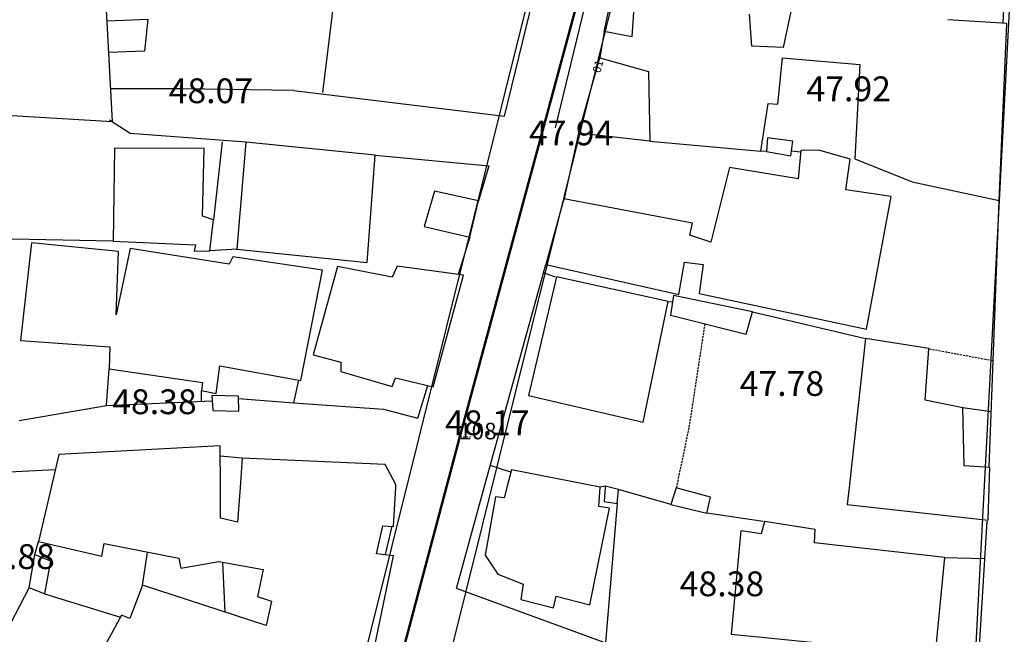
# Model space of a CAD drawing. Units: inches. Extents: x 664915 to 666296, y 4036899 to 4038827.
# Drawn here: x 665441 to 665561, y 4037782 to 4037857 of the extents above; entities that cross this region are included whole.
import ezdxf

# ---------------------------------------------------------------- set-up
doc = ezdxf.new("R2010")
doc.units = ezdxf.units.IN
doc.header["$MEASUREMENT"] = 0
doc.linetypes.add('curbs', pattern=[12, 10, 2])
doc.linetypes.add('HIDDEN', pattern=[0.375, 0.25, -0.125])
for name, color, linetype in [('-had', 252, 'Continuous'), ('-home', 252, 'Continuous'), ('-rah', 252, 'Continuous'), ('-sh-T-P-NEW', 4, 'Continuous'), ('elevation', 7, 'Continuous'), ('GELV', 2, 'Continuous'), ('Latral', 5, 'Continuous'), ('MH-TEXT', 7, 'Continuous')]:
    doc.layers.add(name, color=color, linetype=linetype)
doc.layers.add('sewer', color=1, linetype='Continuous', lineweight=50)
doc.styles.add('ROMANS', font='ROMANS', dxfattribs={"height": 0.2})
doc.styles.get("Standard").update_dxf_attribs({"font": 'arial.ttf'})

msp = doc.modelspace()

# ---------------------------------------------------------------- linework, layer by layer
at = {"layer": '-had', "linetype": 'Continuous'}
for p, q in [((665512.14, 4037855.159), (665514.233, 4037864.973)), ((665478.079, 4037847.775), (665480.096, 4037864.466)), ((665509.011, 4037842.868), (665511.612, 4037851.995)), ((665465.894, 4037841.834), (665464.862, 4037832.385)), ((665531.765, 4037840.66), (665531.118, 4037840.69)), ((665535.914, 4037840.587), (665534.798, 4037840.693)), ((665558.748, 4037802.458), (665559.944, 4037834.71)), ((665495.877, 4037830.303), (665494.446, 4037825.783)), ((665452.709, 4037829.808), (665440.459, 4037830.044)), ((665467.702, 4037828.853), (665464.405, 4037828.633)), ((665497.615, 4037800), (665505.053, 4037826.968)), ((665506.256, 4037825.456), (665504.783, 4037825.989)), ((665519.871, 4037822.488), (665520.414, 4037822.475)), ((665530.089, 4037821.265), (665543.784, 4037818.037)), ((665463.409, 4037810.43), (665463.384, 4037811.734)), ((665463.409, 4037810.43), (665463.384, 4037811.734)), ((665463.409, 4037810.43), (665463.384, 4037811.734)), ((665451.891, 4037809.915), (665464.689, 4037810.499)), ((665451.891, 4037809.915), (665464.689, 4037810.499)), ((665451.891, 4037809.915), (665464.689, 4037810.499)), ((665558.998, 4037809.142), (665555.56, 4037809.639)), ((665558.998, 4037809.142), (665555.56, 4037809.639)), ((665558.998, 4037809.142), (665555.56, 4037809.639)), ((665468.272, 4037803.533), (665465.641, 4037803.776)), ((665468.272, 4037803.533), (665465.641, 4037803.776)), ((665468.272, 4037803.533), (665465.641, 4037803.776)), ((665500.829, 4037801.847), (665498.351, 4037802.67)), ((665500.829, 4037801.847), (665498.351, 4037802.67)), ((665500.829, 4037801.847), (665498.351, 4037802.67)), ((665512.267, 4037800.164), (665511.633, 4037800.022)), ((665512.267, 4037800.164), (665511.633, 4037800.022)), ((665512.267, 4037800.164), (665511.633, 4037800.022)), ((665520.223, 4037797.941), (665513.86, 4037799.764)), ((665520.223, 4037797.941), (665513.86, 4037799.764)), ((665520.223, 4037797.941), (665513.86, 4037799.764)), ((665513.705, 4037798.065), (665512.294, 4037781.235)), ((665513.705, 4037798.065), (665512.294, 4037781.235)), ((665531.367, 4037795.866), (665524.553, 4037796.902)), ((665531.367, 4037795.866), (665524.553, 4037796.902)), ((665531.367, 4037795.866), (665524.553, 4037796.902)), ((665558.463, 4037795.93), (665556.539, 4037764.781)), ((665558.463, 4037795.93), (665556.539, 4037764.781)), ((665486.44, 4037795.302), (665485.632, 4037791.901)), ((665486.44, 4037795.302), (665485.632, 4037791.901)), ((665486.44, 4037795.302), (665485.632, 4037791.901)), ((665443.228, 4037791.879), (665443.661, 4037793.457)), ((665443.228, 4037791.879), (665443.661, 4037793.457)), ((665443.228, 4037791.879), (665443.661, 4037793.457)), ((665456.24, 4037788.174), (665456.873, 4037792.122)), ((665456.24, 4037788.174), (665456.873, 4037792.122)), ((665456.24, 4037788.174), (665456.873, 4037792.122)), ((665553.352, 4037791.547), (665558.148, 4037791.403)), ((665553.352, 4037791.547), (665558.148, 4037791.403)), ((665553.352, 4037791.547), (665558.148, 4037791.403)), ((665466.26, 4037784.907), (665465.983, 4037790.942)), ((665466.26, 4037784.907), (665465.983, 4037790.942)), ((665432.165, 4037768.001), (665442.519, 4037787.845)), ((665432.165, 4037768.001), (665442.519, 4037787.845)), ((665444.405, 4037787.135), (665453.584, 4037784.313)), ((665444.405, 4037787.135), (665453.584, 4037784.313))]:
    msp.add_line(p, q, dxfattribs=at)
at = {"layer": '-had', "linetype": 'Continuous', "extrusion": (-0.093891, -0.022541, 0.995327)}
for p, q in [((665500.087, 4037844.937), (665504.79, 4037864.205)), ((665474.559, 4037848.032), (665500.087, 4037844.937))]:
    msp.add_line(p, q, dxfattribs=at)
at = {"layer": '-had', "linetype": 'Continuous', "extrusion": (1.38492e-05, -0.003599, 0.999994)}
for p, q in [((665461.079, 4037848.258), (665452.504, 4037848.225)), ((665474.559, 4037848.032), (665461.079, 4037848.258))]:
    msp.add_line(p, q, dxfattribs=at)
at = {"layer": '-had', "linetype": 'HIDDEN', "extrusion": (-0.293967, 0.070984, 0.953176)}
for p, q in [((665522.443, 4037807.301), (665524.343, 4037819.735)), ((665520.907, 4037800), (665522.443, 4037807.301)), ((665520.907, 4037800), (665522.443, 4037807.301)), ((665520.907, 4037800), (665522.443, 4037807.301))]:
    msp.add_line(p, q, dxfattribs=at)
at = {"layer": '-had', "linetype": 'HIDDEN'}
msp.add_line((665551.515, 4037816.779), (665559.226, 4037815.351), dxfattribs=at)
at = {"layer": '-had', "linetype": 'Continuous'}
for points in [[(665560.437, 4037856.252), (665562.958, 4037906.316), (665547.2, 4037901.585)], [(665451.976, 4037856.461), (665456.877, 4037856.65), (665456.488, 4037852.81), (665452.181, 4037852.653)], [(665468.765, 4037841.779), (665454.742, 4037842.828), (665452.253, 4037844.462)], [(665517.671, 4037841.919), (665509.011, 4037842.868), (665507.244, 4037834.765)], [(665484.402, 4037840.223), (665498.156, 4037838.93), (665496.904, 4037834.702)], [(665441.303, 4037808.105), (665451.891, 4037809.915), (665452.226, 4037814.366)], [(665467.854, 4037810.762), (665474.577, 4037810.26), (665475.18, 4037812.99)], [(665467.854, 4037810.762), (665474.577, 4037810.26), (665475.18, 4037812.99)], [(665467.854, 4037810.762), (665474.577, 4037810.26), (665475.18, 4037812.99)], [(665474.577, 4037810.26), (665485.441, 4037809.496), (665489.571, 4037808.388), (665490.807, 4037812.337)], [(665474.577, 4037810.26), (665485.441, 4037809.496), (665489.571, 4037808.388), (665490.807, 4037812.337)], [(665474.577, 4037810.26), (665485.441, 4037809.496), (665489.571, 4037808.388), (665490.807, 4037812.337)], [(665526.713, 4037775.919), (665494.244, 4037787.778), (665497.615, 4037800)], [(665526.713, 4037775.919), (665494.244, 4037787.778), (665497.615, 4037800)]]:
    msp.add_lwpolyline(points, dxfattribs=at)
at = {"layer": '-had'}
msp.add_lwpolyline([(665445.691, 4037802.147), (665420.276, 4037800.859), (665422.462, 4037823.191), (665426.366, 4037826.213), (665426.273, 4037837.415)], dxfattribs=at)
at = {"layer": '-home', "linetype": 'Continuous', "extrusion": (-0.99856, -0.053647, 0)}
msp.add_line((665452.601, 4037844.294), (665451.455, 4037865.625), dxfattribs=at)
at = {"layer": '-home', "linetype": 'Continuous', "extrusion": (0.997625, -0.068879, 0)}
msp.add_line((665516.199, 4037864.756), (665515.494, 4037854.545), dxfattribs=at)
at = {"layer": '-home', "linetype": 'Continuous'}
for p, q in [((665535.493, 4037861.148), (665533.792, 4037853.23)), ((665529.991, 4037853.413), (665529.744, 4037857.285)), ((665531.118, 4037840.69), (665531.987, 4037846.454)), ((665531.987, 4037846.454), (665533.171, 4037846.384)), ((665531.908, 4037842.316), (665531.765, 4037840.66)), ((665534.985, 4037841.924), (665531.908, 4037842.316)), ((665534.714, 4037840.142), (665534.985, 4037841.924)), ((665531.765, 4037840.66), (665534.714, 4037840.142)), ((665541.916, 4037839.741), (665538.117, 4037840.82)), ((665549.404, 4037836.981), (665559.944, 4037834.71)), ((665491.602, 4037835.872), (665490.345, 4037831.561)), ((665496.904, 4037834.702), (665491.602, 4037835.872)), ((665543.908, 4037819.15), (665546.861, 4037835.204)), ((665495.877, 4037830.303), (665496.904, 4037834.702)), ((665507.266, 4037834.922), (665505.053, 4037826.968)), ((665464.405, 4037828.633), (665464.862, 4037832.385)), ((665442.803, 4037829.604), (665441.465, 4037817.796)), ((665462.516, 4037828.61), (665464.405, 4037828.633)), ((665479.853, 4037826.726), (665476.897, 4037816.045)), ((665524.099, 4037826.966), (665523.622, 4037823.476)), ((665480.262, 4037815.158), (665480.24, 4037814.044)), ((665480.24, 4037814.044), (665486.489, 4037812.23)), ((665463.523, 4037812.718), (665463.384, 4037811.734)), ((665463.523, 4037812.718), (665463.384, 4037811.734)), ((665463.523, 4037812.718), (665463.384, 4037811.734)), ((665486.489, 4037812.23), (665486.893, 4037813.263)), ((665486.489, 4037812.23), (665486.893, 4037813.263)), ((665486.489, 4037812.23), (665486.893, 4037813.263)), ((665463.384, 4037811.734), (665465.183, 4037811.374)), ((665463.384, 4037811.734), (665465.183, 4037811.374)), ((665463.384, 4037811.734), (665465.183, 4037811.374)), ((665467.889, 4037811.064), (665464.641, 4037811.118)), ((665464.641, 4037811.118), (665464.781, 4037809.313)), ((665467.889, 4037811.064), (665464.641, 4037811.118)), ((665464.641, 4037811.118), (665464.781, 4037809.313)), ((665467.889, 4037811.064), (665464.641, 4037811.118)), ((665464.641, 4037811.118), (665464.781, 4037809.313)), ((665467.909, 4037809.246), (665467.889, 4037811.064)), ((665467.909, 4037809.246), (665467.889, 4037811.064)), ((665467.909, 4037809.246), (665467.889, 4037811.064)), ((665464.781, 4037809.313), (665467.909, 4037809.246)), ((665464.781, 4037809.313), (665467.909, 4037809.246)), ((665464.781, 4037809.313), (665467.909, 4037809.246)), ((665446.124, 4037804.003), (665445.189, 4037800)), ((665446.124, 4037804.003), (665445.189, 4037800)), ((665446.124, 4037804.003), (665445.189, 4037800)), ((665500.901, 4037802.124), (665500.35, 4037800)), ((665500.901, 4037802.124), (665500.35, 4037800)), ((665500.901, 4037802.124), (665500.35, 4037800)), ((665558.753, 4037800), (665558.839, 4037802.414)), ((665558.753, 4037800), (665558.839, 4037802.414)), ((665558.753, 4037800), (665558.839, 4037802.414)), ((665445.189, 4037800), (665443.661, 4037793.457)), ((665445.189, 4037800), (665443.661, 4037793.457)), ((665445.189, 4037800), (665443.661, 4037793.457)), ((665486.652, 4037795.261), (665486.905, 4037800)), ((665486.652, 4037795.261), (665486.905, 4037800)), ((665486.652, 4037795.261), (665486.905, 4037800)), ((665486.905, 4037800), (665486.924, 4037800.362)), ((665486.905, 4037800), (665486.924, 4037800.362)), ((665486.905, 4037800), (665486.924, 4037800.362)), ((665500.35, 4037800), (665500.026, 4037798.751)), ((665500.35, 4037800), (665500.026, 4037798.751)), ((665500.35, 4037800), (665500.026, 4037798.751)), ((665511.505, 4037797.698), (665511.632, 4037800)), ((665511.505, 4037797.698), (665511.632, 4037800)), ((665511.505, 4037797.698), (665511.632, 4037800)), ((665512.255, 4037800), (665512.134, 4037798.296)), ((665512.255, 4037800), (665512.134, 4037798.296)), ((665512.255, 4037800), (665512.134, 4037798.296)), ((665512.267, 4037800.164), (665512.255, 4037800)), ((665512.267, 4037800.164), (665512.255, 4037800)), ((665512.267, 4037800.164), (665512.255, 4037800)), ((665512.92, 4037800), (665512.267, 4037800.164)), ((665512.92, 4037800), (665512.267, 4037800.164)), ((665512.92, 4037800), (665512.267, 4037800.164)), ((665513.86, 4037799.764), (665512.92, 4037800)), ((665513.86, 4037799.764), (665512.92, 4037800)), ((665513.86, 4037799.764), (665512.92, 4037800)), ((665513.705, 4037798.065), (665513.86, 4037799.764)), ((665513.705, 4037798.065), (665513.86, 4037799.764)), ((665513.705, 4037798.065), (665513.86, 4037799.764)), ((665520.869, 4037799.947), (665520.223, 4037797.941)), ((665520.869, 4037799.947), (665520.223, 4037797.941)), ((665520.869, 4037799.947), (665520.223, 4037797.941)), ((665500.026, 4037798.751), (665498.989, 4037798.849)), ((665500.026, 4037798.751), (665498.989, 4037798.849)), ((665500.026, 4037798.751), (665498.989, 4037798.849)), ((665512.134, 4037798.296), (665513.705, 4037798.065)), ((665512.134, 4037798.296), (665513.705, 4037798.065)), ((665512.134, 4037798.296), (665513.705, 4037798.065)), ((665510.406, 4037785.813), (665512.782, 4037797.513)), ((665510.406, 4037785.813), (665512.782, 4037797.513)), ((665512.782, 4037797.513), (665511.505, 4037797.698)), ((665512.782, 4037797.513), (665511.505, 4037797.698)), ((665512.782, 4037797.513), (665511.505, 4037797.698)), ((665531.554, 4037795.902), (665531.157, 4037794.401)), ((665531.554, 4037795.902), (665531.157, 4037794.401)), ((665531.554, 4037795.902), (665531.157, 4037794.401)), ((665537.668, 4037794.906), (665531.554, 4037795.902)), ((665537.668, 4037794.906), (665531.554, 4037795.902)), ((665537.668, 4037794.906), (665531.554, 4037795.902)), ((665485.337, 4037795.377), (665486.652, 4037795.261)), ((665485.337, 4037795.377), (665486.652, 4037795.261)), ((665485.337, 4037795.377), (665486.652, 4037795.261)), ((665537.605, 4037793.307), (665537.668, 4037794.906)), ((665537.605, 4037793.307), (665537.668, 4037794.906)), ((665537.605, 4037793.307), (665537.668, 4037794.906)), ((665445.1, 4037791.135), (665444.405, 4037787.135)), ((665445.1, 4037791.135), (665444.405, 4037787.135)), ((665445.1, 4037791.135), (665444.405, 4037787.135)), ((665460.666, 4037791.449), (665460.894, 4037790.25)), ((665460.666, 4037791.449), (665460.894, 4037790.25)), ((665460.666, 4037791.449), (665460.894, 4037790.25)), ((665484.14, 4037779.728), (665486.621, 4037791.733)), ((665484.14, 4037779.728), (665486.621, 4037791.733)), ((665470.854, 4037790.068), (665470.16, 4037786.811)), ((665470.854, 4037790.068), (665470.16, 4037786.811)), ((665470.854, 4037790.068), (665470.16, 4037786.811)), ((665502.349, 4037788.301), (665502.03, 4037786.449)), ((665502.349, 4037788.301), (665502.03, 4037786.449)), ((665506.021, 4037785.427), (665506.322, 4037786.838)), ((665506.021, 4037785.427), (665506.322, 4037786.838)), ((665453.713, 4037784.548), (665449.037, 4037776.055)), ((665453.713, 4037784.548), (665449.037, 4037776.055))]:
    msp.add_line(p, q, dxfattribs=at)
at = {"layer": '-home', "linetype": 'Continuous', "extrusion": (-0.06373, -0.997967, 0)}
msp.add_line((665560.895, 4037856.146), (665553.723, 4037856.604), dxfattribs=at)
at = {"layer": '-home', "linetype": 'Continuous', "extrusion": (-0.999017, 0.044321, 0)}
msp.add_line((665559.944, 4037834.71), (665560.895, 4037856.146), dxfattribs=at)
at = {"layer": '-home', "linetype": 'Continuous', "extrusion": (0.98636, -0.164601, 0)}
msp.add_line((665512.14, 4037855.159), (665511.612, 4037851.995), dxfattribs=at)
at = {"layer": '-home', "linetype": 'Continuous', "extrusion": (-0.180072, -0.983653, 0)}
msp.add_line((665515.494, 4037854.545), (665512.14, 4037855.159), dxfattribs=at)
at = {"layer": '-home', "linetype": 'Continuous', "extrusion": (-0.04809, -0.998843, 0)}
msp.add_line((665533.792, 4037853.23), (665529.991, 4037853.413), dxfattribs=at)
at = {"layer": '-home', "linetype": 'Continuous', "extrusion": (0.270065, 0.962842, 0)}
msp.add_line((665511.612, 4037851.995), (665517.516, 4037850.339), dxfattribs=at)
at = {"layer": '-home', "linetype": 'Continuous', "extrusion": (-0.995215, 0.097713, 0)}
msp.add_line((665533.171, 4037846.384), (665533.722, 4037851.996), dxfattribs=at)
at = {"layer": '-home', "linetype": 'Continuous', "extrusion": (0.087717, 0.996145, 0)}
msp.add_line((665533.722, 4037851.996), (665543.091, 4037851.171), dxfattribs=at)
at = {"layer": '-home', "linetype": 'Continuous', "extrusion": (0.998471, -0.055276, 0)}
msp.add_line((665543.091, 4037851.171), (665542.46, 4037839.773), dxfattribs=at)
at = {"layer": '-home', "linetype": 'Continuous', "extrusion": (0.999831, 0.018405, 0)}
msp.add_line((665517.516, 4037850.339), (665517.671, 4037841.919), dxfattribs=at)
at = {"layer": '-home', "linetype": 'Continuous', "extrusion": (0.060302, 0.99818, 0)}
msp.add_line((665440.418, 4037845.03), (665452.601, 4037844.294), dxfattribs=at)
at = {"layer": '-home', "linetype": 'Continuous', "extrusion": (0.999909, -0.013513, 0)}
msp.add_line((665452.861, 4037841.055), (665452.709, 4037829.808), dxfattribs=at)
at = {"layer": '-home', "linetype": 'Continuous', "extrusion": (-0.001841, -0.999998, 0)}
msp.add_line((665463.726, 4037841.035), (665452.861, 4037841.055), dxfattribs=at)
at = {"layer": '-home', "linetype": 'Continuous', "extrusion": (-0.999604, 0.028132, 0)}
msp.add_line((665463.495, 4037832.827), (665463.726, 4037841.035), dxfattribs=at)
at = {"layer": '-home', "linetype": 'Continuous', "extrusion": (0.996466, -0.084001, 0)}
msp.add_line((665468.765, 4037841.779), (665467.674, 4037828.837), dxfattribs=at)
at = {"layer": '-home', "linetype": 'Continuous', "extrusion": (-0.099019, -0.995086, 0)}
msp.add_line((665484.402, 4037840.223), (665468.765, 4037841.779), dxfattribs=at)
at = {"layer": '-home', "linetype": 'Continuous', "extrusion": (0.091017, 0.995849, 0)}
msp.add_line((665517.671, 4037841.919), (665531.118, 4037840.69), dxfattribs=at)
at = {"layer": '-home', "linetype": 'Continuous', "extrusion": (-0.997208, 0.074675, 0)}
msp.add_line((665483.43, 4037827.243), (665484.402, 4037840.223), dxfattribs=at)
at = {"layer": '-home', "linetype": 'Continuous', "extrusion": (0.99565, -0.093169, 0)}
msp.add_line((665535.93, 4037840.76), (665535.611, 4037837.351), dxfattribs=at)
at = {"layer": '-home', "linetype": 'Continuous', "extrusion": (0.027425, -0.999624, 0)}
msp.add_line((665538.117, 4037840.82), (665535.93, 4037840.76), dxfattribs=at)
at = {"layer": '-home', "linetype": 'Continuous', "extrusion": (0.969437, -0.24534, 0)}
msp.add_line((665527.31, 4037838.713), (665525.026, 4037829.688), dxfattribs=at)
at = {"layer": '-home', "linetype": 'Continuous', "extrusion": (-0.162027, -0.986786, 0)}
msp.add_line((665535.611, 4037837.35), (665527.31, 4037838.713), dxfattribs=at)
at = {"layer": '-home', "linetype": 'Continuous', "extrusion": (-0.99072, 0.135919, 0)}
msp.add_line((665541.404, 4037836.009), (665541.916, 4037839.741), dxfattribs=at)
at = {"layer": '-home', "linetype": 'Continuous', "extrusion": (0.373049, 0.927812, 0)}
msp.add_line((665542.46, 4037839.773), (665549.404, 4037836.981), dxfattribs=at)
at = {"layer": '-home', "linetype": 'Continuous', "extrusion": (-0.145938, -0.989294, 0)}
msp.add_line((665546.861, 4037835.204), (665541.404, 4037836.009), dxfattribs=at)
at = {"layer": '-home', "linetype": 'Continuous', "extrusion": (-0.185746, -0.982598, 0)}
msp.add_line((665522.808, 4037831.984), (665507.266, 4037834.922), dxfattribs=at)
at = {"layer": '-home', "linetype": 'Continuous', "extrusion": (-0.307653, -0.951498, 0)}
msp.add_line((665464.862, 4037832.385), (665463.495, 4037832.827), dxfattribs=at)
at = {"layer": '-home', "linetype": 'Continuous', "extrusion": (0.221743, 0.975105, 0)}
msp.add_line((665490.345, 4037831.561), (665495.877, 4037830.303), dxfattribs=at)
at = {"layer": '-home', "linetype": 'Continuous', "extrusion": (-0.981091, 0.193549, 0)}
msp.add_line((665522.518, 4037830.514), (665522.808, 4037831.984), dxfattribs=at)
at = {"layer": '-home', "linetype": 'Continuous', "extrusion": (-0.312817, -0.949813, 0)}
msp.add_line((665525.026, 4037829.688), (665522.518, 4037830.514), dxfattribs=at)
at = {"layer": '-home', "linetype": 'Continuous', "extrusion": (-0.100577, -0.994929, 0)}
msp.add_line((665453.358, 4037828.537), (665442.803, 4037829.604), dxfattribs=at)
at = {"layer": '-home', "linetype": 'Continuous', "extrusion": (0.044087, 0.999028, 0)}
msp.add_line((665452.709, 4037829.808), (665462.657, 4037829.369), dxfattribs=at)
at = {"layer": '-home', "linetype": 'Continuous', "extrusion": (0.983179, -0.182646, 0)}
msp.add_line((665462.657, 4037829.369), (665462.516, 4037828.61), dxfattribs=at)
at = {"layer": '-home', "linetype": 'Continuous', "extrusion": (0.978311, -0.20714, 0)}
msp.add_line((665454.764, 4037828.906), (665453.064, 4037820.877), dxfattribs=at)
at = {"layer": '-home', "linetype": 'Continuous', "extrusion": (-0.999264, 0.038353, 0)}
msp.add_line((665453.064, 4037820.877), (665453.358, 4037828.537), dxfattribs=at)
at = {"layer": '-home', "linetype": 'Continuous', "extrusion": (-0.154822, -0.987942, 0)}
msp.add_line((665466.735, 4037827.03), (665454.764, 4037828.906), dxfattribs=at)
at = {"layer": '-home', "linetype": 'Continuous', "extrusion": (0.100654, 0.994921, 0)}
msp.add_line((665467.674, 4037828.837), (665483.43, 4037827.243), dxfattribs=at)
at = {"layer": '-home', "linetype": 'Continuous', "extrusion": (0.892385, -0.451275, 0)}
msp.add_line((665467.179, 4037827.908), (665466.735, 4037827.03), dxfattribs=at)
at = {"layer": '-home', "linetype": 'Continuous', "extrusion": (-0.145977, -0.989288, 0)}
msp.add_line((665478.029, 4037826.307), (665467.179, 4037827.908), dxfattribs=at)
at = {"layer": '-home', "linetype": 'Continuous', "extrusion": (-0.188425, -0.982088, 0)}
msp.add_line((665486.488, 4037825.453), (665479.853, 4037826.726), dxfattribs=at)
at = {"layer": '-home', "linetype": 'Continuous', "extrusion": (0.918644, -0.395086, 0)}
msp.add_line((665487.06, 4037826.783), (665486.488, 4037825.453), dxfattribs=at)
at = {"layer": '-home', "linetype": 'Continuous', "extrusion": (-0.134183, -0.990957, 0)}
msp.add_line((665495.095, 4037825.695), (665487.06, 4037826.783), dxfattribs=at)
at = {"layer": '-home', "linetype": 'Continuous', "extrusion": (0.218661, 0.975801, 0)}
msp.add_line((665505.053, 4037826.968), (665521.172, 4037823.356), dxfattribs=at)
at = {"layer": '-home', "linetype": 'Continuous', "extrusion": (-0.984936, 0.17292, 0)}
msp.add_line((665521.172, 4037823.356), (665521.856, 4037827.252), dxfattribs=at)
at = {"layer": '-home', "linetype": 'Continuous', "extrusion": (0.126484, 0.991969, 0)}
msp.add_line((665521.855, 4037827.252), (665524.098, 4037826.966), dxfattribs=at)
at = {"layer": '-home', "linetype": 'Continuous', "extrusion": (-0.981161, 0.193191, 0)}
msp.add_line((665475.399, 4037812.95), (665478.029, 4037826.307), dxfattribs=at)
at = {"layer": '-home', "linetype": 'Continuous', "extrusion": (-0.964961, 0.262392, 0)}
msp.add_line((665491.423, 4037812.191), (665495.095, 4037825.695), dxfattribs=at)
at = {"layer": '-home', "linetype": 'Continuous', "extrusion": (0.973423, -0.229013, 0)}
msp.add_line((665506.36, 4037825.496), (665502.983, 4037811.142), dxfattribs=at)
at = {"layer": '-home', "linetype": 'Continuous', "extrusion": (-0.217313, -0.976102, 0)}
msp.add_line((665519.871, 4037822.488), (665506.36, 4037825.496), dxfattribs=at)
at = {"layer": '-home', "linetype": 'Continuous', "extrusion": (0.988024, -0.154301, 0)}
msp.add_line((665520.533, 4037823.235), (665520.161, 4037820.853), dxfattribs=at)
at = {"layer": '-home', "linetype": 'Continuous', "extrusion": (-0.201907, -0.979405, 0)}
msp.add_line((665530.089, 4037821.265), (665520.533, 4037823.235), dxfattribs=at)
at = {"layer": '-home', "linetype": 'Continuous', "extrusion": (0.208561, 0.978009, 0)}
msp.add_line((665523.622, 4037823.476), (665543.908, 4037819.15), dxfattribs=at)
at = {"layer": '-home', "linetype": 'Continuous', "extrusion": (-0.979179, 0.202999, 0)}
msp.add_line((665516.85, 4037807.916), (665519.871, 4037822.488), dxfattribs=at)
at = {"layer": '-home', "linetype": 'Continuous', "extrusion": (0.242959, 0.970037, 0)}
msp.add_line((665520.161, 4037820.853), (665529.332, 4037818.556), dxfattribs=at)
at = {"layer": '-home', "linetype": 'Continuous', "extrusion": (-0.963104, 0.269129, 0)}
msp.add_line((665529.332, 4037818.556), (665530.089, 4037821.265), dxfattribs=at)
at = {"layer": '-home', "linetype": 'Continuous', "extrusion": (0.069737, 0.997565, 0)}
msp.add_line((665441.465, 4037817.796), (665452.308, 4037817.038), dxfattribs=at)
at = {"layer": '-home', "linetype": 'Continuous', "extrusion": (0.993909, -0.110208, 0)}
msp.add_line((665543.784, 4037818.037), (665541.784, 4037800), dxfattribs=at)
at = {"layer": '-home', "linetype": 'Continuous', "extrusion": (-0.156009, -0.987756, 0)}
msp.add_line((665551.445, 4037816.827), (665543.784, 4037818.037), dxfattribs=at)
at = {"layer": '-home', "linetype": 'Continuous', "extrusion": (0.999529, -0.030674, 0)}
msp.add_line((665452.308, 4037817.038), (665452.226, 4037814.366), dxfattribs=at)
at = {"layer": '-home', "linetype": 'Continuous', "extrusion": (0.254889, 0.96697, 0)}
msp.add_line((665476.897, 4037816.045), (665480.262, 4037815.158), dxfattribs=at)
at = {"layer": '-home', "linetype": 'Continuous', "extrusion": (-0.997452, 0.071338, 0)}
msp.add_line((665550.997, 4037810.563), (665551.445, 4037816.827), dxfattribs=at)
at = {"layer": '-home', "linetype": 'Continuous', "extrusion": (0.144352, 0.989526, 0)}
msp.add_line((665452.226, 4037814.366), (665463.523, 4037812.718), dxfattribs=at)
at = {"layer": '-home', "linetype": 'Continuous', "extrusion": (-0.99215, 0.125056, 0)}
msp.add_line((665465.183, 4037811.374), (665465.605, 4037814.722), dxfattribs=at)
at = {"layer": '-home', "linetype": 'Continuous', "extrusion": (0.178037, 0.984024, 0)}
msp.add_line((665465.605, 4037814.722), (665475.399, 4037812.95), dxfattribs=at)
at = {"layer": '-home', "linetype": 'Continuous', "extrusion": (0.230284, 0.973123, 0)}
msp.add_line((665486.893, 4037813.263), (665491.423, 4037812.191), dxfattribs=at)
msp.add_line((665486.893, 4037813.263), (665491.423, 4037812.191), dxfattribs=at)
msp.add_line((665486.893, 4037813.263), (665491.423, 4037812.191), dxfattribs=at)
at = {"layer": '-home', "linetype": 'Continuous', "extrusion": (0.226588, 0.973991, 0)}
msp.add_line((665502.983, 4037811.142), (665516.85, 4037807.916), dxfattribs=at)
msp.add_line((665502.983, 4037811.142), (665516.85, 4037807.916), dxfattribs=at)
msp.add_line((665502.983, 4037811.142), (665516.85, 4037807.916), dxfattribs=at)
at = {"layer": '-home', "linetype": 'Continuous', "extrusion": (-0.198512, -0.980098, 0)}
msp.add_line((665555.56, 4037809.639), (665550.998, 4037810.563), dxfattribs=at)
msp.add_line((665555.56, 4037809.639), (665550.998, 4037810.563), dxfattribs=at)
msp.add_line((665555.56, 4037809.639), (665550.998, 4037810.563), dxfattribs=at)
at = {"layer": '-home', "linetype": 'Continuous', "extrusion": (-0.999779, -0.021027, 0)}
msp.add_line((665555.708, 4037802.602), (665555.56, 4037809.639), dxfattribs=at)
msp.add_line((665555.708, 4037802.602), (665555.56, 4037809.639), dxfattribs=at)
msp.add_line((665555.708, 4037802.602), (665555.56, 4037809.639), dxfattribs=at)
at = {"layer": '-home', "linetype": 'Continuous', "extrusion": (0.053536, -0.998566, 0)}
msp.add_line((665465.653, 4037805.05), (665446.124, 4037804.003), dxfattribs=at)
msp.add_line((665465.653, 4037805.05), (665446.124, 4037804.003), dxfattribs=at)
msp.add_line((665465.653, 4037805.05), (665446.124, 4037804.003), dxfattribs=at)
at = {"layer": '-home', "linetype": 'Continuous', "extrusion": (-0.999979, -0.006535, 0)}
msp.add_line((665465.686, 4037800), (665465.653, 4037805.05), dxfattribs=at)
msp.add_line((665465.686, 4037800), (665465.653, 4037805.05), dxfattribs=at)
msp.add_line((665465.686, 4037800), (665465.653, 4037805.05), dxfattribs=at)
at = {"layer": '-home', "linetype": 'Continuous', "extrusion": (0.99739, -0.072202, 0)}
msp.add_line((665468.328, 4037803.564), (665468.07, 4037800), dxfattribs=at)
msp.add_line((665468.328, 4037803.564), (665468.07, 4037800), dxfattribs=at)
msp.add_line((665468.328, 4037803.564), (665468.07, 4037800), dxfattribs=at)
at = {"layer": '-home', "linetype": 'Continuous', "extrusion": (-0.045583, -0.998961, 0)}
msp.add_line((665485.641, 4037802.774), (665468.328, 4037803.564), dxfattribs=at)
msp.add_line((665485.641, 4037802.774), (665468.328, 4037803.564), dxfattribs=at)
msp.add_line((665485.641, 4037802.774), (665468.328, 4037803.564), dxfattribs=at)
at = {"layer": '-home', "linetype": 'Continuous', "extrusion": (-0.882869, -0.469619, 0)}
msp.add_line((665486.924, 4037800.362), (665485.641, 4037802.774), dxfattribs=at)
msp.add_line((665486.924, 4037800.362), (665485.641, 4037802.774), dxfattribs=at)
msp.add_line((665486.924, 4037800.362), (665485.641, 4037802.774), dxfattribs=at)
at = {"layer": '-home', "linetype": 'Continuous', "extrusion": (-0.192211, -0.981354, 0)}
msp.add_line((665511.633, 4037800.022), (665500.901, 4037802.124), dxfattribs=at)
msp.add_line((665511.633, 4037800.022), (665500.901, 4037802.124), dxfattribs=at)
msp.add_line((665511.633, 4037800.022), (665500.901, 4037802.124), dxfattribs=at)
at = {"layer": '-home', "linetype": 'Continuous', "extrusion": (-0.059937, -0.998202, 0)}
msp.add_line((665558.839, 4037802.414), (665555.708, 4037802.602), dxfattribs=at)
msp.add_line((665558.839, 4037802.414), (665555.708, 4037802.602), dxfattribs=at)
msp.add_line((665558.839, 4037802.414), (665555.708, 4037802.602), dxfattribs=at)
at = {"layer": '-home', "linetype": 'Continuous', "extrusion": (-0.999977, -0.006733, 0)}
msp.add_line((665465.711, 4037796.287), (665465.686, 4037800), dxfattribs=at)
msp.add_line((665465.711, 4037796.287), (665465.686, 4037800), dxfattribs=at)
msp.add_line((665465.711, 4037796.287), (665465.686, 4037800), dxfattribs=at)
at = {"layer": '-home', "linetype": 'Continuous', "extrusion": (0.997393, -0.072161, 0)}
msp.add_line((665468.07, 4037800), (665467.767, 4037795.812), dxfattribs=at)
msp.add_line((665468.07, 4037800), (665467.767, 4037795.812), dxfattribs=at)
msp.add_line((665468.07, 4037800), (665467.767, 4037795.812), dxfattribs=at)
at = {"layer": '-home', "linetype": 'Continuous', "extrusion": (-0.263236, -0.964732, 0)}
msp.add_line((665525.003, 4037798.819), (665520.869, 4037799.947), dxfattribs=at)
msp.add_line((665525.003, 4037798.819), (665520.869, 4037799.947), dxfattribs=at)
msp.add_line((665525.003, 4037798.819), (665520.869, 4037799.947), dxfattribs=at)
at = {"layer": '-home', "linetype": 'Continuous', "extrusion": (0.99389, -0.110378, 0)}
msp.add_line((665541.784, 4037800), (665541.557, 4037797.956), dxfattribs=at)
msp.add_line((665541.784, 4037800), (665541.557, 4037797.956), dxfattribs=at)
msp.add_line((665541.784, 4037800), (665541.557, 4037797.956), dxfattribs=at)
at = {"layer": '-home', "linetype": 'Continuous', "extrusion": (-0.99936, 0.035764, 0)}
msp.add_line((665558.612, 4037796.06), (665558.753, 4037800), dxfattribs=at)
msp.add_line((665558.612, 4037796.06), (665558.753, 4037800), dxfattribs=at)
msp.add_line((665558.612, 4037796.06), (665558.753, 4037800), dxfattribs=at)
at = {"layer": '-home', "linetype": 'Continuous', "extrusion": (0.983953, -0.17843, 0)}
msp.add_line((665498.989, 4037798.849), (665497.712, 4037791.807), dxfattribs=at)
msp.add_line((665498.989, 4037798.849), (665497.712, 4037791.807), dxfattribs=at)
msp.add_line((665498.989, 4037798.849), (665497.712, 4037791.807), dxfattribs=at)
at = {"layer": '-home', "linetype": 'Continuous', "extrusion": (-0.973537, 0.22853, 0)}
msp.add_line((665524.553, 4037796.902), (665525.003, 4037798.819), dxfattribs=at)
msp.add_line((665524.553, 4037796.902), (665525.003, 4037798.819), dxfattribs=at)
msp.add_line((665524.553, 4037796.902), (665525.003, 4037798.819), dxfattribs=at)
at = {"layer": '-home', "linetype": 'Continuous', "extrusion": (0.23333, 0.972397, 0)}
msp.add_line((665520.223, 4037797.941), (665524.553, 4037796.902), dxfattribs=at)
msp.add_line((665520.223, 4037797.941), (665524.553, 4037796.902), dxfattribs=at)
msp.add_line((665520.223, 4037797.941), (665524.553, 4037796.902), dxfattribs=at)
at = {"layer": '-home', "linetype": 'Continuous', "extrusion": (0.110489, 0.993877, 0)}
msp.add_line((665541.557, 4037797.956), (665558.612, 4037796.06), dxfattribs=at)
msp.add_line((665541.557, 4037797.956), (665558.612, 4037796.06), dxfattribs=at)
msp.add_line((665541.557, 4037797.956), (665558.612, 4037796.06), dxfattribs=at)
at = {"layer": '-home', "linetype": 'Continuous', "extrusion": (-0.225102, -0.974335, 0)}
msp.add_line((665467.767, 4037795.812), (665465.711, 4037796.287), dxfattribs=at)
msp.add_line((665467.767, 4037795.812), (665465.711, 4037796.287), dxfattribs=at)
msp.add_line((665467.767, 4037795.812), (665465.711, 4037796.287), dxfattribs=at)
at = {"layer": '-home', "linetype": 'Continuous', "extrusion": (-0.976046, 0.217564, 0)}
msp.add_line((665484.574, 4037791.954), (665485.337, 4037795.377), dxfattribs=at)
msp.add_line((665484.574, 4037791.954), (665485.337, 4037795.377), dxfattribs=at)
msp.add_line((665484.574, 4037791.954), (665485.337, 4037795.377), dxfattribs=at)
at = {"layer": '-home', "linetype": 'Continuous', "extrusion": (0.995791, -0.091655, 0)}
msp.add_line((665528.658, 4037794.75), (665527.506, 4037782.234), dxfattribs=at)
msp.add_line((665528.658, 4037794.75), (665527.506, 4037782.234), dxfattribs=at)
at = {"layer": '-home', "linetype": 'Continuous', "extrusion": (-0.138314, -0.990388, 0)}
msp.add_line((665531.157, 4037794.401), (665528.658, 4037794.75), dxfattribs=at)
msp.add_line((665531.157, 4037794.401), (665528.658, 4037794.75), dxfattribs=at)
msp.add_line((665531.157, 4037794.401), (665528.658, 4037794.75), dxfattribs=at)
at = {"layer": '-home', "linetype": 'Continuous', "extrusion": (0.225371, 0.974273, 0)}
msp.add_line((665443.661, 4037793.457), (665451.317, 4037791.686), dxfattribs=at)
msp.add_line((665443.661, 4037793.457), (665451.317, 4037791.686), dxfattribs=at)
msp.add_line((665443.661, 4037793.457), (665451.317, 4037791.686), dxfattribs=at)
at = {"layer": '-home', "linetype": 'Continuous', "extrusion": (-0.982433, 0.186618, 0)}
msp.add_line((665451.317, 4037791.686), (665451.612, 4037793.239), dxfattribs=at)
msp.add_line((665451.317, 4037791.686), (665451.612, 4037793.239), dxfattribs=at)
msp.add_line((665451.317, 4037791.686), (665451.612, 4037793.239), dxfattribs=at)
at = {"layer": '-home', "linetype": 'Continuous', "extrusion": (0.193949, 0.981012, 0)}
msp.add_line((665451.612, 4037793.239), (665460.666, 4037791.449), dxfattribs=at)
msp.add_line((665451.612, 4037793.239), (665460.666, 4037791.449), dxfattribs=at)
msp.add_line((665451.612, 4037793.239), (665460.666, 4037791.449), dxfattribs=at)
at = {"layer": '-home', "linetype": 'Continuous', "extrusion": (-0.111076, -0.993812, 0)}
msp.add_line((665553.352, 4037791.547), (665537.605, 4037793.307), dxfattribs=at)
msp.add_line((665553.352, 4037791.547), (665537.605, 4037793.307), dxfattribs=at)
msp.add_line((665553.352, 4037791.547), (665537.605, 4037793.307), dxfattribs=at)
at = {"layer": '-home', "linetype": 'Continuous', "extrusion": (-0.984904, 0.173103, 0)}
msp.add_line((665442.519, 4037787.845), (665443.228, 4037791.879), dxfattribs=at)
msp.add_line((665442.519, 4037787.845), (665443.228, 4037791.879), dxfattribs=at)
msp.add_line((665442.519, 4037787.845), (665443.228, 4037791.879), dxfattribs=at)
at = {"layer": '-home', "linetype": 'Continuous', "extrusion": (0.369336, 0.929296, 0)}
msp.add_line((665443.228, 4037791.879), (665445.1, 4037791.135), dxfattribs=at)
msp.add_line((665443.228, 4037791.879), (665445.1, 4037791.135), dxfattribs=at)
msp.add_line((665443.228, 4037791.879), (665445.1, 4037791.135), dxfattribs=at)
at = {"layer": '-home', "linetype": 'Continuous', "extrusion": (-0.165992, 0.986127, 0)}
msp.add_line((665460.894, 4037790.25), (665465.51, 4037791.027), dxfattribs=at)
msp.add_line((665460.894, 4037790.25), (665465.51, 4037791.027), dxfattribs=at)
msp.add_line((665460.894, 4037790.25), (665465.51, 4037791.027), dxfattribs=at)
at = {"layer": '-home', "linetype": 'Continuous', "extrusion": (0.176632, 0.984277, 0)}
msp.add_line((665465.51, 4037791.027), (665470.854, 4037790.068), dxfattribs=at)
msp.add_line((665465.51, 4037791.027), (665470.854, 4037790.068), dxfattribs=at)
msp.add_line((665465.51, 4037791.027), (665470.854, 4037790.068), dxfattribs=at)
at = {"layer": '-home', "linetype": 'Continuous', "extrusion": (-0.107339, -0.994222, 0)}
msp.add_line((665486.621, 4037791.733), (665484.574, 4037791.954), dxfattribs=at)
msp.add_line((665486.621, 4037791.733), (665484.574, 4037791.954), dxfattribs=at)
msp.add_line((665486.621, 4037791.733), (665484.574, 4037791.954), dxfattribs=at)
at = {"layer": '-home', "linetype": 'Continuous', "extrusion": (0.825387, 0.564568, 0)}
msp.add_line((665497.712, 4037791.807), (665499.277, 4037789.519), dxfattribs=at)
msp.add_line((665497.712, 4037791.807), (665499.277, 4037789.519), dxfattribs=at)
msp.add_line((665497.712, 4037791.807), (665499.277, 4037789.519), dxfattribs=at)
at = {"layer": '-home', "linetype": 'Continuous', "extrusion": (-0.995464, 0.095143, 0)}
msp.add_line((665552.157, 4037779.044), (665553.352, 4037791.547), dxfattribs=at)
msp.add_line((665552.157, 4037779.044), (665553.352, 4037791.547), dxfattribs=at)
at = {"layer": '-home', "linetype": 'Continuous', "extrusion": (0.368572, 0.929599, 0)}
msp.add_line((665499.277, 4037789.519), (665502.349, 4037788.301), dxfattribs=at)
msp.add_line((665499.277, 4037789.519), (665502.349, 4037788.301), dxfattribs=at)
msp.add_line((665499.277, 4037789.519), (665502.349, 4037788.301), dxfattribs=at)
at = {"layer": '-home', "linetype": 'Continuous', "extrusion": (-0.35232, -0.93588, 0)}
msp.add_line((665444.405, 4037787.135), (665442.519, 4037787.845), dxfattribs=at)
msp.add_line((665444.405, 4037787.135), (665442.519, 4037787.845), dxfattribs=at)
msp.add_line((665444.405, 4037787.135), (665442.519, 4037787.845), dxfattribs=at)
at = {"layer": '-home', "linetype": 'Continuous', "extrusion": (0.935159, -0.354227, 0)}
msp.add_line((665456.24, 4037788.174), (665454.715, 4037784.148), dxfattribs=at)
msp.add_line((665456.24, 4037788.174), (665454.715, 4037784.148), dxfattribs=at)
at = {"layer": '-home', "linetype": 'Continuous', "extrusion": (-0.30996, -0.95075, 0)}
msp.add_line((665471.227, 4037783.288), (665456.24, 4037788.174), dxfattribs=at)
msp.add_line((665471.227, 4037783.288), (665456.24, 4037788.174), dxfattribs=at)
at = {"layer": '-home', "linetype": 'Continuous', "extrusion": (0.324566, 0.945863, 0)}
msp.add_line((665470.16, 4037786.811), (665471.859, 4037786.228), dxfattribs=at)
msp.add_line((665470.16, 4037786.811), (665471.859, 4037786.228), dxfattribs=at)
at = {"layer": '-home', "linetype": 'Continuous', "extrusion": (0.977666, -0.210165, 0)}
msp.add_line((665471.859, 4037786.228), (665471.227, 4037783.288), dxfattribs=at)
msp.add_line((665471.859, 4037786.228), (665471.227, 4037783.288), dxfattribs=at)
at = {"layer": '-home', "linetype": 'Continuous', "extrusion": (0.248072, 0.968742, 0)}
msp.add_line((665502.03, 4037786.449), (665506.021, 4037785.427), dxfattribs=at)
msp.add_line((665502.03, 4037786.449), (665506.021, 4037785.427), dxfattribs=at)
at = {"layer": '-home', "linetype": 'Continuous', "extrusion": (0.24343, 0.969919, 0)}
msp.add_line((665506.322, 4037786.838), (665510.406, 4037785.813), dxfattribs=at)
msp.add_line((665506.322, 4037786.838), (665510.406, 4037785.813), dxfattribs=at)
at = {"layer": '-home', "linetype": 'Continuous', "extrusion": (-0.370751, -0.928732, 0)}
msp.add_line((665454.715, 4037784.148), (665453.713, 4037784.548), dxfattribs=at)
msp.add_line((665454.715, 4037784.148), (665453.713, 4037784.548), dxfattribs=at)
at = {"layer": '-home', "linetype": 'Continuous', "extrusion": (0.096605, 0.995323, 0)}
msp.add_line((665527.506, 4037782.234), (665540.086, 4037781.013), dxfattribs=at)
msp.add_line((665527.506, 4037782.234), (665540.086, 4037781.013), dxfattribs=at)
at = {"layer": '-rah', "linetype": 'curbs'}
msp.add_lwpolyline([(665506.232, 4037843.51), (665521.434, 4037906.114), (665524.539, 4037909.911)], dxfattribs=at)
at = {"layer": '-sh-T-P-NEW', "color": 7}
for p, q in [((665563.364, 4037899.755), (665551.879, 4037680.617)), ((665489.633, 4037764.288), (665519.525, 4037884.181)), ((665479.93, 4037766.707), (665508.178, 4037880.006))]:
    msp.add_line(p, q, dxfattribs=at)
at = {"layer": 'sewer', "color": 1}
for p, q in [((665494.574, 4037805.827, 48.17), (665519.088, 4037896.454, 48.13)), ((665480.787, 4037753.89, 48.95), (665494.574, 4037805.827, 48.17))]:
    msp.add_line(p, q, dxfattribs=at)

# ---------------------------------------------------------------- texts
at = {"layer": 'elevation', "linetype": 'Continuous', "style": 'ROMANS'}
for s, p in [('48.07', (665459.415, 4037846.504)), ('47.92', (665536.622, 4037846.743)), ('47.94', (665503.037, 4037841.404)), ('47.78', (665528.541, 4037811.084)), ('48.38', (665452.586, 4037808.874)), ('48.17', (665492.882, 4037806.328)), ('48.88', (665435.414, 4037790.136)), ('48.38', (665521.283, 4037786.841))]:
    msp.add_text(s, height=3, dxfattribs=at).set_placement(p)
at = {"layer": 'GELV', "color": 120}
msp.add_text(' 48.17', height=0.4, dxfattribs=at).set_placement((665494.574, 4037805.827, 48.17))
at = {"layer": 'Latral'}
msp.add_text('01', height=1, rotation=74.86374, dxfattribs=at).set_placement((665511.655, 4037850.09))
at = {"layer": 'MH-TEXT'}
msp.add_text('108', height=2, dxfattribs=at).set_placement((665494.574, 4037805.827))
at = {"layer": 'sewer', "color": 130}
msp.add_text('108', height=0.01, dxfattribs=at).set_placement((665506.831, 4037851.141, 48.15))

doc.saveas('drawing.dxf')
